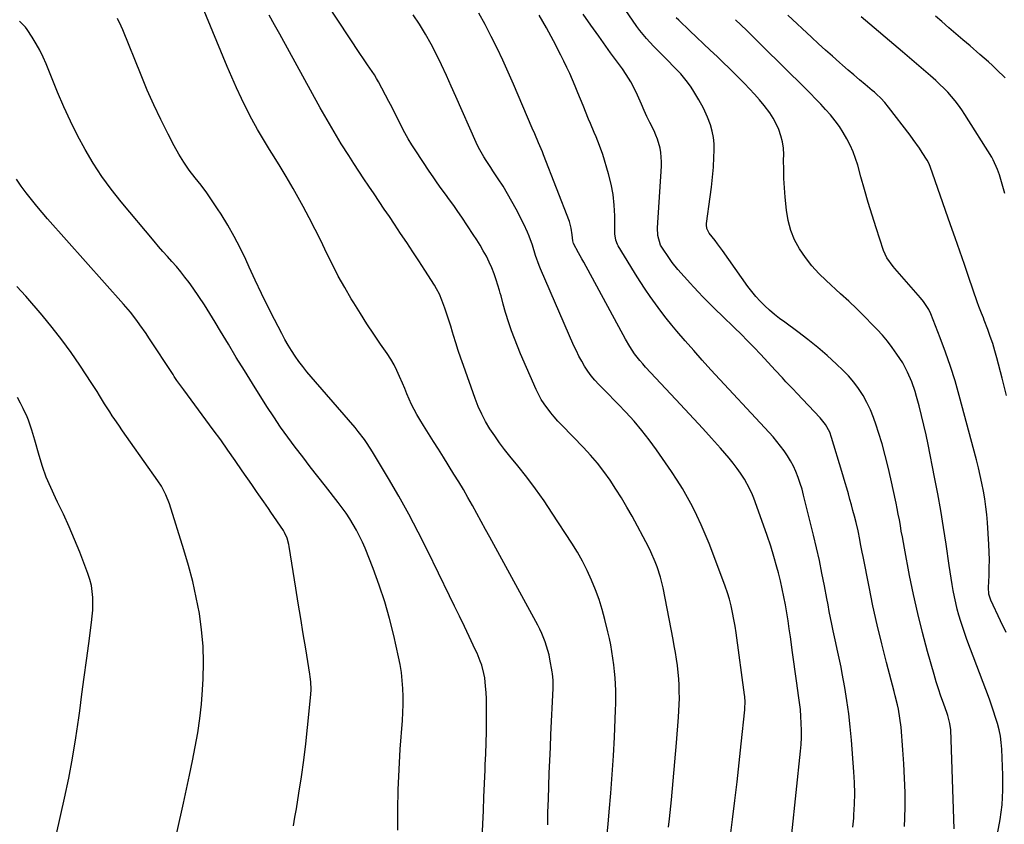
# Model space of a CAD drawing. Units: inches. Extents: x 1836095 to 1841479, y 447538 to 452831.
# Drawn here: x 1840061 to 1840509, y 448023 to 448389 of the extents above; entities that cross this region are included whole.
import ezdxf

# ---------------------------------------------------------------- set-up
doc = ezdxf.new("R2010")
doc.units = ezdxf.units.IN
doc.header["$MEASUREMENT"] = 0
doc.layers.add('7', color=7, linetype='Continuous')
doc.layers.add('8', color=7, linetype='Continuous')

msp = doc.modelspace()

# ---------------------------------------------------------------- linework, layer by layer
at = {"layer": '7', "color": 18}
for points in [[(1840300.91, 448023.03, 1906), (1840301.02, 448028.9, 1906), (1840301.18, 448034.77, 1906), (1840301.37, 448040.64, 1906), (1840301.6, 448046.51, 1906), (1840301.84, 448052.38, 1906), (1840302.1, 448058.25, 1906), (1840302.36, 448064.12, 1906), (1840303.35, 448085.1, 1906), (1840303.38, 448086.06, 1906), (1840303.34, 448088.93, 1906), (1840303.06, 448091.78, 1906), (1840302.9, 448092.73, 1906), (1840301.89, 448098.38, 1906), (1840301.48, 448100.4, 1906), (1840300.4, 448104.38, 1906), (1840299.73, 448106.34, 1906), (1840298.17, 448110.16, 1906), (1840297.27, 448112.02, 1906), (1840296.33, 448113.86, 1906), (1840274.59, 448153.87, 1906), (1840272.61, 448157.5, 1906), (1840270.63, 448161.14, 1906), (1840268.63, 448164.77, 1906), (1840266.64, 448168.4, 1906), (1840264.61, 448172.01, 1906), (1840262.54, 448175.6, 1906), (1840260.41, 448179.15, 1906), (1840258.24, 448182.67, 1906), (1840253.44, 448190.32, 1906), (1840251.19, 448193.91, 1906), (1840248.93, 448197.5, 1906), (1840246.68, 448201.09, 1906), (1840244.43, 448204.68, 1906), (1840242.71, 448207.41, 1906), (1840241.37, 448209.67, 1906), (1840240.11, 448211.96, 1906), (1840238.95, 448214.31, 1906), (1840237.87, 448216.7, 1906), (1840236.85, 448219.12, 1906), (1840235.84, 448221.55, 1906), (1840234.82, 448223.97, 1906), (1840233.53, 448227.05, 1906), (1840232.3, 448229.76, 1906), (1840230.96, 448232.41, 1906), (1840229.45, 448234.97, 1906), (1840227.84, 448237.46, 1906), (1840224.87, 448241.74, 1906), (1840221.74, 448246.36, 1906), (1840218.65, 448251.02, 1906), (1840215.65, 448255.72, 1906), (1840212.7, 448260.47, 1906), (1840211.52, 448262.41, 1906), (1840208.52, 448267.52, 1906), (1840205.63, 448272.69, 1906), (1840202.92, 448277.95, 1906), (1840200.32, 448283.28, 1906), (1840197.76, 448288.62, 1906), (1840195.13, 448293.93, 1906), (1840192.39, 448299.19, 1906), (1840189.58, 448304.41, 1906), (1840188.1, 448307.12, 1906), (1840185.02, 448312.58, 1906), (1840181.88, 448318, 1906), (1840178.64, 448323.36, 1906), (1840175.33, 448328.68, 1906), (1840174.3, 448330.29, 1906), (1840171.52, 448334.82, 1906), (1840168.84, 448339.39, 1906), (1840166.3, 448344.05, 1906), (1840163.86, 448348.77, 1906), (1840161.54, 448353.54, 1906), (1840159.29, 448358.35, 1906), (1840157.15, 448363.21, 1906), (1840155.08, 448368.1, 1906), (1840138.11, 448409.38, 1906)], [(1840411.9, 448018.94, 1914), (1840415.9, 448056.52, 1914), (1840416.16, 448059.69, 1914), (1840416.33, 448062.87, 1914), (1840416.36, 448066.06, 1914), (1840416.28, 448069.25, 1914), (1840416.09, 448072.43, 1914), (1840415.83, 448075.61, 1914), (1840415.48, 448078.78, 1914), (1840415.07, 448081.94, 1914), (1840414.74, 448084.24, 1914), (1840414.11, 448088.54, 1914), (1840413.5, 448092.85, 1914), (1840412.89, 448097.16, 1914), (1840412.29, 448101.47, 1914), (1840411.31, 448108.56, 1914), (1840410.79, 448112.23, 1914), (1840410.24, 448115.89, 1914), (1840409.65, 448119.55, 1914), (1840409.04, 448123.21, 1914), (1840408.36, 448126.85, 1914), (1840407.62, 448130.48, 1914), (1840406.78, 448134.09, 1914), (1840405.88, 448137.69, 1914), (1840405.2, 448140.23, 1914), (1840403.84, 448145.07, 1914), (1840402.39, 448149.87, 1914), (1840400.81, 448154.64, 1914), (1840399.14, 448159.37, 1914), (1840394.63, 448171.62, 1914), (1840394.04, 448173.14, 1914), (1840392.75, 448176.11, 1914), (1840390.46, 448180.4, 1914), (1840388.64, 448183.09, 1914), (1840387.05, 448185.23, 1914), (1840385.26, 448187.58, 1914), (1840383.42, 448189.9, 1914), (1840381.52, 448192.16, 1914), (1840379.56, 448194.38, 1914), (1840375.47, 448198.91, 1914), (1840371.43, 448203.36, 1914), (1840367.37, 448207.79, 1914), (1840363.29, 448212.2, 1914), (1840359.2, 448216.6, 1914), (1840345.45, 448231.29, 1914), (1840344.13, 448232.75, 1914), (1840342.85, 448234.25, 1914), (1840340.44, 448237.38, 1914), (1840338.24, 448240.66, 1914), (1840336.24, 448244.07, 1914), (1840317.26, 448279.07, 1914), (1840316.48, 448280.49, 1914), (1840314.91, 448283.33, 1914), (1840312.55, 448287.57, 1914), (1840312.29, 448288.69, 1914), (1840312.07, 448291.54, 1914), (1840311.62, 448294.56, 1914), (1840310.73, 448297.49, 1914), (1840299.01, 448327.9, 1914), (1840298.47, 448329.27, 1914), (1840297.33, 448331.97, 1914), (1840296.75, 448333.33, 1914), (1840295.05, 448337.38, 1914), (1840293.89, 448340.07, 1914), (1840285.31, 448360, 1914), (1840282.89, 448365.49, 1914), (1840280.41, 448370.96, 1914), (1840277.84, 448376.38, 1914), (1840275.21, 448381.78, 1914), (1840272.46, 448387.11, 1914), (1840269.62, 448392.39, 1914)], [(1840463.27, 448022.3, 1918), (1840463.44, 448026.11, 1918), (1840463.48, 448031.39, 1918), (1840463.45, 448037.85, 1918), (1840463.29, 448044.3, 1918), (1840462.96, 448050.75, 1918), (1840462.51, 448057.19, 1918), (1840461.64, 448067.45, 1918), (1840461.16, 448071.59, 1918), (1840460.44, 448075.68, 1918), (1840460, 448077.72, 1918), (1840459.05, 448081.77, 1918), (1840458.53, 448083.79, 1918), (1840455.05, 448096.85, 1918), (1840452.87, 448105.41, 1918), (1840450.79, 448114, 1918), (1840448.89, 448122.63, 1918), (1840447.1, 448131.28, 1918), (1840444.38, 448145.11, 1918), (1840444, 448147.06, 1918), (1840443.25, 448150.95, 1918), (1840442.88, 448152.9, 1918), (1840442.09, 448156.78, 1918), (1840441.17, 448160.63, 1918), (1840440.44, 448163.5, 1918), (1840439.77, 448166.05, 1918), (1840439.1, 448168.59, 1918), (1840438.39, 448171.12, 1918), (1840437.68, 448173.65, 1918), (1840436.94, 448176.17, 1918), (1840436.21, 448178.7, 1918), (1840435.46, 448181.22, 1918), (1840434.71, 448183.74, 1918), (1840430.07, 448199.22, 1918), (1840429.18, 448201.68, 1918), (1840427.32, 448205.14, 1918), (1840424.89, 448208.22, 1918), (1840414.19, 448219.51, 1918), (1840412.56, 448221.24, 1918), (1840409.3, 448224.68, 1918), (1840407.67, 448226.41, 1918), (1840404.43, 448229.87, 1918), (1840401.19, 448233.34, 1918), (1840397.65, 448237.16, 1918), (1840394.76, 448240.22, 1918), (1840391.85, 448243.25, 1918), (1840388.88, 448246.23, 1918), (1840385.89, 448249.18, 1918), (1840384.14, 448250.88, 1918), (1840381.99, 448252.96, 1918), (1840379.86, 448255.04, 1918), (1840377.72, 448257.13, 1918), (1840375.6, 448259.22, 1918), (1840373.18, 448261.63, 1918), (1840371.39, 448263.46, 1918), (1840369.63, 448265.32, 1918), (1840367.28, 448267.85, 1918), (1840365.85, 448269.41, 1918), (1840362.97, 448272.52, 1918), (1840360.11, 448275.64, 1918), (1840357.47, 448278.95, 1918), (1840356.25, 448280.67, 1918), (1840352.76, 448285.85, 1918), (1840352.19, 448286.83, 1918), (1840350.95, 448291.17, 1918), (1840350.86, 448294.61, 1918), (1840352.63, 448322.68, 1918), (1840352.68, 448324.76, 1918), (1840352.37, 448328.9, 1918), (1840352.02, 448330.95, 1918), (1840350.89, 448334.95, 1918), (1840350.13, 448336.89, 1918), (1840349.28, 448338.79, 1918), (1840347.38, 448342.65, 1918), (1840346.06, 448345.37, 1918), (1840344.77, 448348.11, 1918), (1840343.52, 448350.88, 1918), (1840341.73, 448354.98, 1918), (1840339.76, 448359.14, 1918), (1840338.65, 448361.15, 1918), (1840336.65, 448364.48, 1918), (1840334.97, 448367, 1918), (1840333.14, 448369.41, 1918), (1840330.37, 448373, 1918), (1840329.48, 448374.23, 1918), (1840324.12, 448381.79, 1918), (1840320.58, 448386.82, 1918), (1840317.05, 448391.85, 1918)], [(1840232.7, 448020.61, 1902), (1840232.71, 448029.82, 1902), (1840232.87, 448039.03, 1902), (1840233.26, 448048.23, 1902), (1840233.81, 448057.42, 1902), (1840234.76, 448070.47, 1902), (1840234.96, 448074.12, 1902), (1840235.08, 448077.77, 1902), (1840235.06, 448081.43, 1902), (1840234.97, 448085.09, 1902), (1840234.71, 448088.73, 1902), (1840234.33, 448092.36, 1902), (1840233.75, 448095.96, 1902), (1840233.05, 448099.55, 1902), (1840230.9, 448109.14, 1902), (1840228.96, 448116.9, 1902), (1840226.78, 448124.59, 1902), (1840224.25, 448132.17, 1902), (1840221.47, 448139.67, 1902), (1840217.77, 448148.96, 1902), (1840216.59, 448151.73, 1902), (1840215.33, 448154.46, 1902), (1840213.93, 448157.13, 1902), (1840212.45, 448159.75, 1902), (1840210.85, 448162.31, 1902), (1840209.19, 448164.83, 1902), (1840207.44, 448167.28, 1902), (1840205.62, 448169.69, 1902), (1840199.78, 448177.12, 1902), (1840196.31, 448181.56, 1902), (1840192.86, 448186.01, 1902), (1840189.42, 448190.47, 1902), (1840185.99, 448194.94, 1902), (1840182.64, 448199.46, 1902), (1840179.37, 448204.04, 1902), (1840176.22, 448208.7, 1902), (1840173.15, 448213.42, 1902), (1840166.6, 448223.81, 1902), (1840162.89, 448229.74, 1902), (1840159.22, 448235.7, 1902), (1840155.61, 448241.69, 1902), (1840152.03, 448247.7, 1902), (1840149.63, 448251.78, 1902), (1840147.23, 448255.73, 1902), (1840144.75, 448259.64, 1902), (1840142.17, 448263.48, 1902), (1840139.51, 448267.28, 1902), (1840137.7, 448269.79, 1902), (1840135.85, 448272.26, 1902), (1840133.95, 448274.68, 1902), (1840131.97, 448277.03, 1902), (1840129.93, 448279.33, 1902), (1840127.87, 448281.61, 1902), (1840125.82, 448283.92, 1902), (1840123.81, 448286.24, 1902), (1840121.81, 448288.59, 1902), (1840106.77, 448306.55, 1902), (1840102.28, 448312.22, 1902), (1840098.01, 448318.05, 1902), (1840094.09, 448324.12, 1902), (1840090.39, 448330.33, 1902), (1840086.97, 448336.73, 1902), (1840083.72, 448343.2, 1902), (1840080.71, 448349.78, 1902), (1840077.86, 448356.44, 1902), (1840072.66, 448369.21, 1902), (1840071.28, 448372.35, 1902), (1840069.8, 448375.43, 1902), (1840068.15, 448378.42, 1902), (1840066.38, 448381.35, 1902), (1840064.13, 448384.88, 1902), (1840063.36, 448385.96, 1902), (1840060.52, 448388.7, 1902)], [(1840270.08, 447995.14, 1904), (1840271.34, 448023.39, 1904), (1840271.61, 448029.54, 1904), (1840271.88, 448035.7, 1904), (1840272.15, 448041.86, 1904), (1840272.41, 448048.02, 1904), (1840272.51, 448050.35, 1904), (1840272.7, 448055.35, 1904), (1840272.86, 448060.34, 1904), (1840272.97, 448065.34, 1904), (1840273.04, 448070.34, 1904), (1840273.09, 448074.52, 1904), (1840273.08, 448077.43, 1904), (1840273.01, 448080.34, 1904), (1840272.85, 448083.24, 1904), (1840272.64, 448086.14, 1904), (1840272.23, 448089.97, 1904), (1840271.9, 448091.89, 1904), (1840270.88, 448095.65, 1904), (1840270.23, 448097.5, 1904), (1840268.77, 448101.13, 1904), (1840267.96, 448102.91, 1904), (1840265.22, 448108.68, 1904), (1840263, 448113.33, 1904), (1840260.77, 448117.98, 1904), (1840258.53, 448122.62, 1904), (1840256.27, 448127.26, 1904), (1840246.21, 448147.87, 1904), (1840242.01, 448156.19, 1904), (1840237.68, 448164.45, 1904), (1840233.14, 448172.59, 1904), (1840228.47, 448180.66, 1904), (1840221.24, 448192.78, 1904), (1840218.79, 448196.6, 1904), (1840217.47, 448198.44, 1904), (1840214.69, 448202.03, 1904), (1840213.26, 448203.79, 1904), (1840210.33, 448207.26, 1904), (1840193.27, 448226.94, 1904), (1840191.36, 448229.21, 1904), (1840189.51, 448231.53, 1904), (1840187.73, 448233.91, 1904), (1840186.01, 448236.34, 1904), (1840184.38, 448238.82, 1904), (1840182.81, 448241.34, 1904), (1840181.33, 448243.91, 1904), (1840179.92, 448246.53, 1904), (1840176.59, 448253, 1904), (1840173.61, 448258.9, 1904), (1840170.68, 448264.83, 1904), (1840167.84, 448270.8, 1904), (1840165.07, 448276.8, 1904), (1840163.51, 448280.24, 1904), (1840160.97, 448285.52, 1904), (1840158.28, 448290.73, 1904), (1840155.37, 448295.81, 1904), (1840152.31, 448300.81, 1904), (1840150.68, 448303.35, 1904), (1840148.26, 448306.97, 1904), (1840145.77, 448310.54, 1904), (1840143.15, 448314.03, 1904), (1840140.46, 448317.45, 1904), (1840137.82, 448320.91, 1904), (1840135.33, 448324.47, 1904), (1840133.06, 448328.17, 1904), (1840130.94, 448331.97, 1904), (1840128.17, 448337.33, 1904), (1840124.88, 448343.93, 1904), (1840121.71, 448350.58, 1904), (1840118.73, 448357.33, 1904), (1840115.88, 448364.13, 1904), (1840107.58, 448384.71, 1904), (1840106.82, 448386.48, 1904), (1840105.11, 448389.91, 1904)], [(1840327.92, 448018.65, 1908), (1840328.54, 448025.17, 1908), (1840328.9, 448029.04, 1908), (1840329.62, 448037.5, 1908), (1840330.26, 448045.97, 1908), (1840330.78, 448054.45, 1908), (1840331.21, 448062.93, 1908), (1840331.75, 448075.3, 1908), (1840331.84, 448078.23, 1908), (1840331.87, 448081.17, 1908), (1840331.83, 448084.11, 1908), (1840331.73, 448087.04, 1908), (1840331.54, 448089.98, 1908), (1840331.3, 448092.9, 1908), (1840330.98, 448095.82, 1908), (1840330.57, 448098.93, 1908), (1840330.09, 448101.93, 1908), (1840329.56, 448104.92, 1908), (1840328.94, 448107.89, 1908), (1840328.25, 448110.85, 1908), (1840326.87, 448116.49, 1908), (1840325.63, 448121.07, 1908), (1840324.24, 448125.6, 1908), (1840322.62, 448130.05, 1908), (1840320.84, 448134.45, 1908), (1840318.85, 448138.76, 1908), (1840316.72, 448142.99, 1908), (1840314.38, 448147.11, 1908), (1840311.89, 448151.15, 1908), (1840302.96, 448164.88, 1908), (1840299.23, 448170.42, 1908), (1840295.39, 448175.87, 1908), (1840291.37, 448181.19, 1908), (1840287.24, 448186.43, 1908), (1840283.66, 448190.82, 1908), (1840281.28, 448193.84, 1908), (1840278.97, 448196.91, 1908), (1840276.76, 448200.06, 1908), (1840274.63, 448203.25, 1908), (1840272.66, 448206.55, 1908), (1840270.86, 448209.92, 1908), (1840269.29, 448213.4, 1908), (1840267.88, 448216.97, 1908), (1840262.51, 448232.01, 1908), (1840261.33, 448235.43, 1908), (1840260.18, 448238.85, 1908), (1840259.09, 448242.29, 1908), (1840258.04, 448245.75, 1908), (1840257.64, 448247.14, 1908), (1840256.8, 448249.9, 1908), (1840255.93, 448252.66, 1908), (1840255.02, 448255.4, 1908), (1840254.08, 448258.13, 1908), (1840252.79, 448261.76, 1908), (1840251.69, 448264.43, 1908), (1840250.35, 448266.98, 1908), (1840249.34, 448268.63, 1908), (1840244.95, 448275.39, 1908), (1840242.22, 448279.58, 1908), (1840239.48, 448283.76, 1908), (1840236.73, 448287.93, 1908), (1840233.97, 448292.1, 1908), (1840231.16, 448296.33, 1908), (1840228.86, 448299.78, 1908), (1840226.54, 448303.23, 1908), (1840224.22, 448306.68, 1908), (1840221.88, 448310.12, 1908), (1840219.56, 448313.56, 1908), (1840217.25, 448317.01, 1908), (1840214.96, 448320.48, 1908), (1840212.7, 448323.97, 1908), (1840210.36, 448327.59, 1908), (1840206.99, 448332.93, 1908), (1840203.7, 448338.32, 1908), (1840200.52, 448343.77, 1908), (1840197.41, 448349.26, 1908), (1840178.97, 448382.73, 1908), (1840176.59, 448387.07, 1908), (1840174.23, 448391.41, 1908)], [(1840382.99, 448009.77, 1912), (1840385.01, 448025.53, 1912), (1840386.07, 448034.11, 1912), (1840387.09, 448042.69, 1912), (1840388.04, 448051.28, 1912), (1840388.95, 448059.87, 1912), (1840390.54, 448075.34, 1912), (1840390.61, 448076.2, 1912), (1840390.68, 448078.8, 1912), (1840390.51, 448081.4, 1912), (1840390.41, 448082.26, 1912), (1840386.6, 448110.37, 1912), (1840386.14, 448113.46, 1912), (1840385.61, 448116.54, 1912), (1840384.99, 448119.61, 1912), (1840384.31, 448122.66, 1912), (1840383.53, 448125.69, 1912), (1840382.67, 448128.69, 1912), (1840381.69, 448131.65, 1912), (1840380.63, 448134.59, 1912), (1840374.31, 448151.07, 1912), (1840372.59, 448155.36, 1912), (1840370.77, 448159.61, 1912), (1840368.8, 448163.8, 1912), (1840366.75, 448167.95, 1912), (1840364.54, 448172.02, 1912), (1840362.24, 448176.02, 1912), (1840359.78, 448179.94, 1912), (1840357.22, 448183.79, 1912), (1840350.34, 448193.72, 1912), (1840347.1, 448198.16, 1912), (1840343.73, 448202.5, 1912), (1840340.16, 448206.67, 1912), (1840336.45, 448210.73, 1912), (1840332.96, 448214.39, 1912), (1840330.89, 448216.53, 1912), (1840328.82, 448218.68, 1912), (1840326.74, 448220.81, 1912), (1840324.18, 448223.41, 1912), (1840322.4, 448225.35, 1912), (1840320.71, 448227.36, 1912), (1840319.16, 448229.48, 1912), (1840317.7, 448231.68, 1912), (1840316.37, 448233.96, 1912), (1840315.1, 448236.27, 1912), (1840313.93, 448238.64, 1912), (1840312.83, 448241.04, 1912), (1840297.64, 448276.02, 1912), (1840297.02, 448277.52, 1912), (1840295.4, 448282.1, 1912), (1840293.91, 448286.74, 1912), (1840292.47, 448290.85, 1912), (1840291.74, 448292.69, 1912), (1840290.05, 448296.29, 1912), (1840286.53, 448303.12, 1912), (1840284.63, 448306.67, 1912), (1840282.65, 448310.18, 1912), (1840280.55, 448313.62, 1912), (1840278.37, 448317.01, 1912), (1840275.99, 448320.58, 1912), (1840274.95, 448322.15, 1912), (1840272.91, 448325.32, 1912), (1840271.9, 448326.91, 1912), (1840270.02, 448330.17, 1912), (1840269.17, 448331.84, 1912), (1840268.38, 448333.55, 1912), (1840259.15, 448354.35, 1912), (1840256.99, 448359.17, 1912), (1840254.8, 448363.97, 1912), (1840252.57, 448368.75, 1912), (1840250.31, 448373.51, 1912), (1840247.91, 448378.2, 1912), (1840245.35, 448382.8, 1912), (1840242.57, 448387.26, 1912), (1840239.63, 448391.63, 1912)], [(1840439.75, 448022, 1916), (1840440.12, 448026.04, 1916), (1840440.24, 448027.66, 1916), (1840440.47, 448032.53, 1916), (1840440.56, 448037.39, 1916), (1840440.44, 448042.26, 1916), (1840440.19, 448047.12, 1916), (1840439.11, 448061.56, 1916), (1840438.56, 448067.59, 1916), (1840437.89, 448073.61, 1916), (1840437.02, 448079.61, 1916), (1840436.03, 448085.59, 1916), (1840434.87, 448091.94, 1916), (1840434.34, 448094.73, 1916), (1840433.79, 448097.5, 1916), (1840433.18, 448100.27, 1916), (1840432.56, 448103.04, 1916), (1840431.92, 448105.8, 1916), (1840431.31, 448108.57, 1916), (1840430.72, 448111.34, 1916), (1840430.11, 448114.36, 1916), (1840429.55, 448117.27, 1916), (1840428.99, 448120.17, 1916), (1840428.43, 448123.08, 1916), (1840427.89, 448125.99, 1916), (1840426.81, 448131.79, 1916), (1840425.68, 448137.59, 1916), (1840424.48, 448143.37, 1916), (1840423.17, 448149.13, 1916), (1840421.81, 448154.88, 1916), (1840417.32, 448173.03, 1916), (1840416.59, 448175.72, 1916), (1840415.78, 448178.38, 1916), (1840414.85, 448181.01, 1916), (1840413.78, 448183.75, 1916), (1840412.66, 448186.21, 1916), (1840411.43, 448188.61, 1916), (1840410.03, 448190.92, 1916), (1840408.52, 448193.17, 1916), (1840406.88, 448195.34, 1916), (1840405.2, 448197.46, 1916), (1840403.44, 448199.53, 1916), (1840401.63, 448201.55, 1916), (1840375.16, 448230.14, 1916), (1840371.22, 448234.46, 1916), (1840367.32, 448238.82, 1916), (1840363.48, 448243.24, 1916), (1840359.68, 448247.69, 1916), (1840357.41, 448250.4, 1916), (1840354.83, 448253.56, 1916), (1840352.32, 448256.78, 1916), (1840349.9, 448260.06, 1916), (1840347.54, 448263.39, 1916), (1840345.25, 448266.78, 1916), (1840343, 448270.19, 1916), (1840340.81, 448273.63, 1916), (1840338.65, 448277.1, 1916), (1840332.9, 448286.47, 1916), (1840332.57, 448287.08, 1916), (1840331.84, 448289.02, 1916), (1840331.53, 448291.09, 1916), (1840331.5, 448291.79, 1916), (1840331.42, 448300.15, 1916), (1840331.17, 448305.01, 1916), (1840330.65, 448309.82, 1916), (1840329.72, 448314.57, 1916), (1840328.53, 448319.28, 1916), (1840325.91, 448327.98, 1916), (1840324.53, 448332.09, 1916), (1840322.9, 448336.1, 1916), (1840322.03, 448338.09, 1916), (1840320.34, 448342.09, 1916), (1840319.51, 448344.09, 1916), (1840316.99, 448350.33, 1916), (1840315.81, 448353.24, 1916), (1840314.62, 448356.14, 1916), (1840313.41, 448359.04, 1916), (1840312.2, 448361.94, 1916), (1840310.95, 448364.81, 1916), (1840309.65, 448367.67, 1916), (1840308.28, 448370.49, 1916), (1840306.87, 448373.29, 1916), (1840303.54, 448379.7, 1916), (1840300.32, 448385.62, 1916), (1840296.97, 448391.47, 1916)], [(1840505.58, 448018.95, 1922), (1840506.82, 448025.56, 1922), (1840507.7, 448032.21, 1922), (1840508.03, 448038.9, 1922), (1840508, 448045.63, 1922), (1840507.46, 448057.56, 1922), (1840507.22, 448060.49, 1922), (1840506.85, 448063.39, 1922), (1840506.26, 448066.26, 1922), (1840505.54, 448069.1, 1922), (1840504.68, 448071.92, 1922), (1840503.78, 448074.72, 1922), (1840502.82, 448077.5, 1922), (1840501.82, 448080.27, 1922), (1840491.64, 448107.44, 1922), (1840490.65, 448110.15, 1922), (1840489.71, 448112.89, 1922), (1840488.83, 448115.64, 1922), (1840487.98, 448118.4, 1922), (1840487.22, 448121.2, 1922), (1840486.52, 448123.99, 1922), (1840485.91, 448126.81, 1922), (1840485.36, 448129.63, 1922), (1840484.87, 448132.47, 1922), (1840484.4, 448135.32, 1922), (1840483.95, 448138.17, 1922), (1840483.53, 448141.02, 1922), (1840482.14, 448150.68, 1922), (1840480.97, 448158.35, 1922), (1840479.73, 448166.01, 1922), (1840478.36, 448173.65, 1922), (1840476.9, 448181.27, 1922), (1840473.96, 448196.09, 1922), (1840473.03, 448200.53, 1922), (1840472.05, 448204.95, 1922), (1840470.98, 448209.35, 1922), (1840469.86, 448213.74, 1922), (1840468.75, 448217.9, 1922), (1840468.08, 448220.19, 1922), (1840466.54, 448224.68, 1922), (1840464.66, 448229.04, 1922), (1840462.4, 448233.21, 1922), (1840459.76, 448237.26, 1922), (1840457.68, 448240.2, 1922), (1840455.49, 448243.07, 1922), (1840453.16, 448245.81, 1922), (1840450.73, 448248.48, 1922), (1840448.72, 448250.58, 1922), (1840445.17, 448254.2, 1922), (1840441.57, 448257.76, 1922), (1840437.9, 448261.25, 1922), (1840434.17, 448264.68, 1922), (1840427.55, 448270.64, 1922), (1840424.17, 448273.96, 1922), (1840420.99, 448277.44, 1922), (1840418.11, 448281.18, 1922), (1840415.43, 448285.08, 1922), (1840413.23, 448289.23, 1922), (1840411.44, 448293.51, 1922), (1840410.27, 448298, 1922), (1840409.51, 448302.63, 1922), (1840408.94, 448308.66, 1922), (1840408.61, 448312.86, 1922), (1840408.37, 448317.06, 1922), (1840408.26, 448321.27, 1922), (1840408.23, 448325.48, 1922), (1840408.25, 448328.03, 1922), (1840408.1, 448330.93, 1922), (1840407.72, 448333.79, 1922), (1840407.02, 448336.59, 1922), (1840406.09, 448339.35, 1922), (1840404.87, 448342, 1922), (1840403.5, 448344.57, 1922), (1840401.91, 448347.01, 1922), (1840399.42, 448350.29, 1922), (1840397.26, 448352.87, 1922), (1840395.05, 448355.41, 1922), (1840392.77, 448357.89, 1922), (1840390.45, 448360.32, 1922), (1840388.07, 448362.72, 1922), (1840385.68, 448365.09, 1922), (1840383.27, 448367.44, 1922), (1840380.84, 448369.77, 1922), (1840377.92, 448372.55, 1922), (1840374.82, 448375.49, 1922), (1840371.73, 448378.42, 1922), (1840368.63, 448381.36, 1922), (1840365.53, 448384.29, 1922), (1840360.49, 448389.07, 1922), (1840359.35, 448390.18, 1922)], [(1840509.41, 448110.6, 1924), (1840506.89, 448115.94, 1924), (1840502.45, 448125.26, 1924), (1840501.55, 448128.06, 1924), (1840501.37, 448131, 1924), (1840501.68, 448136.54, 1924), (1840501.81, 448140.06, 1924), (1840501.86, 448143.57, 1924), (1840501.78, 448147.08, 1924), (1840501.62, 448150.59, 1924), (1840500.97, 448160.59, 1924), (1840500.67, 448164.2, 1924), (1840500.29, 448167.79, 1924), (1840499.77, 448171.37, 1924), (1840499.16, 448174.94, 1924), (1840498.45, 448178.49, 1924), (1840497.68, 448182.03, 1924), (1840496.84, 448185.55, 1924), (1840495.95, 448189.05, 1924), (1840488.12, 448218.35, 1924), (1840486.22, 448225.01, 1924), (1840484.17, 448231.61, 1924), (1840481.88, 448238.14, 1924), (1840479.45, 448244.62, 1924), (1840475.15, 448255.49, 1924), (1840474.26, 448257.46, 1924), (1840471.92, 448261.11, 1924), (1840470.54, 448262.79, 1924), (1840458.79, 448276.2, 1924), (1840458, 448277.13, 1924), (1840455.16, 448281.09, 1924), (1840453.67, 448284.41, 1924), (1840450.33, 448294.73, 1924), (1840448.51, 448300.48, 1924), (1840446.74, 448306.24, 1924), (1840445.04, 448312.03, 1924), (1840443.39, 448317.83, 1924), (1840441.93, 448323.12, 1924), (1840440.95, 448326.25, 1924), (1840439.82, 448329.31, 1924), (1840438.49, 448332.29, 1924), (1840437.02, 448335.22, 1924), (1840435.36, 448338.04, 1924), (1840433.58, 448340.78, 1924), (1840431.64, 448343.41, 1924), (1840429.53, 448346.02, 1924), (1840427.33, 448348.51, 1924), (1840425.09, 448350.96, 1924), (1840422.8, 448353.36, 1924), (1840420.46, 448355.72, 1924), (1840405.86, 448370.16, 1924), (1840401, 448374.96, 1924), (1840396.13, 448379.76, 1924), (1840391.27, 448384.57, 1924), (1840386.4, 448389.36, 1924)], [(1840509.56, 448218.46, 1926), (1840507.62, 448226.34, 1926), (1840505.24, 448235.46, 1926), (1840504.33, 448238.73, 1926), (1840503.35, 448241.98, 1926), (1840502.27, 448245.19, 1926), (1840501.12, 448248.39, 1926), (1840499.51, 448252.66, 1926), (1840499.11, 448253.7, 1926), (1840498.3, 448255.78, 1926), (1840497.07, 448258.89, 1926), (1840496.31, 448260.98, 1926), (1840492.54, 448272.02, 1926), (1840490.47, 448278.04, 1926), (1840488.38, 448284.07, 1926), (1840486.28, 448290.08, 1926), (1840484.17, 448296.1, 1926), (1840474.84, 448322.59, 1926), (1840474.24, 448324.07, 1926), (1840473.48, 448325.48, 1926), (1840471.32, 448328.87, 1926), (1840470, 448330.88, 1926), (1840467.24, 448334.82, 1926), (1840465.81, 448336.75, 1926), (1840455.96, 448349.61, 1926), (1840454.27, 448351.66, 1926), (1840452.46, 448353.59, 1926), (1840450.54, 448355.43, 1926), (1840449.55, 448356.31, 1926), (1840448.54, 448357.18, 1926), (1840445.38, 448359.83, 1926), (1840442.79, 448362.02, 1926), (1840440.2, 448364.22, 1926), (1840437.63, 448366.43, 1926), (1840435.07, 448368.66, 1926), (1840433.72, 448369.84, 1926), (1840430.5, 448372.69, 1926), (1840427.3, 448375.55, 1926), (1840424.12, 448378.44, 1926), (1840420.97, 448381.35, 1926), (1840410.18, 448391.42, 1926)], [(1840508.93, 448310.23, 1928), (1840507.97, 448313.49, 1928), (1840506.76, 448317.65, 1928), (1840506.4, 448318.83, 1928), (1840505.59, 448321.17, 1928), (1840503.54, 448325.67, 1928), (1840502.91, 448326.74, 1928), (1840490.69, 448346.25, 1928), (1840489.28, 448348.38, 1928), (1840487.81, 448350.46, 1928), (1840486.25, 448352.47, 1928), (1840484.61, 448354.42, 1928), (1840482.9, 448356.31, 1928), (1840481.14, 448358.15, 1928), (1840479.3, 448359.93, 1928), (1840477.43, 448361.65, 1928), (1840474.99, 448363.8, 1928), (1840471.86, 448366.55, 1928), (1840468.71, 448369.3, 1928), (1840465.54, 448372.02, 1928), (1840462.37, 448374.73, 1928), (1840443.51, 448390.73, 1928)], [(1840129.42, 448007.09, 1898), (1840135.19, 448032.91, 1898), (1840136.59, 448039.31, 1898), (1840137.96, 448045.71, 1898), (1840139.28, 448052.12, 1898), (1840140.56, 448058.54, 1898), (1840141.68, 448064.99, 1898), (1840142.63, 448071.45, 1898), (1840143.3, 448077.95, 1898), (1840143.8, 448084.48, 1898), (1840144.08, 448089.54, 1898), (1840144.24, 448096.98, 1898), (1840144.07, 448104.42, 1898), (1840143.4, 448111.82, 1898), (1840142.4, 448119.2, 1898), (1840140.99, 448126.53, 1898), (1840139.39, 448133.82, 1898), (1840137.49, 448141.03, 1898), (1840135.39, 448148.19, 1898), (1840128.77, 448169.15, 1898), (1840127.19, 448173.23, 1898), (1840125.15, 448177.09, 1898), (1840123.55, 448179.54, 1898), (1840111.1, 448197.13, 1898), (1840109.28, 448199.71, 1898), (1840107.48, 448202.31, 1898), (1840105.69, 448204.91, 1898), (1840103.91, 448207.53, 1898), (1840102.8, 448209.18, 1898), (1840101.6, 448210.98, 1898), (1840099.28, 448214.64, 1898), (1840097.03, 448218.34, 1898), (1840095.89, 448220.18, 1898), (1840093.55, 448223.82, 1898), (1840088.09, 448232.13, 1898), (1840084.06, 448238.01, 1898), (1840079.88, 448243.78, 1898), (1840075.48, 448249.38, 1898), (1840070.93, 448254.88, 1898), (1840063.4, 448263.63, 1898), (1840059.43, 448268.05, 1898)], [(1840077.35, 448019.03, 1896), (1840081.03, 448035.24, 1896), (1840082.96, 448044.33, 1896), (1840084.71, 448053.44, 1896), (1840086.22, 448062.61, 1896), (1840087.56, 448071.8, 1896), (1840087.98, 448074.94, 1896), (1840088.99, 448082.58, 1896), (1840090, 448090.23, 1896), (1840091.03, 448097.87, 1896), (1840092.06, 448105.51, 1896), (1840093.37, 448115.18, 1896), (1840093.67, 448117.99, 1896), (1840093.88, 448120.8, 1896), (1840093.95, 448123.62, 1896), (1840093.92, 448126.45, 1896), (1840093.68, 448129.25, 1896), (1840093.26, 448132.01, 1896), (1840092.56, 448134.72, 1896), (1840091.69, 448137.39, 1896), (1840087.95, 448147.16, 1896), (1840085.64, 448152.94, 1896), (1840083.21, 448158.67, 1896), (1840080.61, 448164.33, 1896), (1840077.9, 448169.93, 1896), (1840076.98, 448171.77, 1896), (1840074.78, 448176.48, 1896), (1840072.77, 448181.25, 1896), (1840071.04, 448186.14, 1896), (1840069.5, 448191.09, 1896), (1840067.57, 448198.01, 1896), (1840066.2, 448202.64, 1896), (1840064.62, 448207.21, 1896), (1840064, 448208.69, 1896), (1840062.28, 448212.4, 1896), (1840061.03, 448214.96, 1896), (1840059.73, 448217.49, 1896)]]:
    msp.add_polyline3d(points, dxfattribs=at)
at = {"layer": '8', "color": 18}
for points in [[(1840485.86, 448021.25, 1920), (1840484.23, 448066.32, 1920), (1840483.9, 448069.16, 1920), (1840482.91, 448072.86, 1920), (1840482.59, 448073.77, 1920), (1840480.91, 448078.4, 1920), (1840479.77, 448081.63, 1920), (1840478.68, 448084.88, 1920), (1840477.66, 448088.15, 1920), (1840476.69, 448091.44, 1920), (1840473.72, 448101.96, 1920), (1840471.41, 448110.54, 1920), (1840469.26, 448119.16, 1920), (1840467.33, 448127.83, 1920), (1840465.55, 448136.54, 1920), (1840463.19, 448148.92, 1920), (1840462.71, 448151.49, 1920), (1840462.24, 448154.06, 1920), (1840461.78, 448156.64, 1920), (1840461.34, 448159.21, 1920), (1840460.89, 448161.79, 1920), (1840460.41, 448164.36, 1920), (1840459.91, 448166.92, 1920), (1840459.37, 448169.48, 1920), (1840457, 448180.5, 1920), (1840455.78, 448185.81, 1920), (1840454.46, 448191.1, 1920), (1840452.99, 448196.35, 1920), (1840451.43, 448201.58, 1920), (1840450.39, 448204.87, 1920), (1840449.15, 448208.37, 1920), (1840447.76, 448211.81, 1920), (1840446.14, 448215.14, 1920), (1840444.36, 448218.41, 1920), (1840442.34, 448221.52, 1920), (1840440.16, 448224.51, 1920), (1840437.74, 448227.31, 1920), (1840435.16, 448229.97, 1920), (1840432.27, 448232.71, 1920), (1840428.05, 448236.57, 1920), (1840423.73, 448240.3, 1920), (1840419.28, 448243.87, 1920), (1840414.72, 448247.33, 1920), (1840408.72, 448251.7, 1920), (1840406.37, 448253.47, 1920), (1840404.07, 448255.3, 1920), (1840401.84, 448257.22, 1920), (1840399.66, 448259.18, 1920), (1840397.58, 448261.25, 1920), (1840395.59, 448263.4, 1920), (1840393.73, 448265.67, 1920), (1840391.96, 448268.01, 1920), (1840380.35, 448284.4, 1920), (1840378.19, 448287.38, 1920), (1840377.07, 448288.84, 1920), (1840374.41, 448292.24, 1920), (1840373.31, 448294.34, 1920), (1840373.08, 448296.1, 1920), (1840373.12, 448296.69, 1920), (1840374.83, 448308.74, 1920), (1840375.4, 448313.24, 1920), (1840375.89, 448317.75, 1920), (1840376.25, 448322.27, 1920), (1840376.54, 448326.79, 1920), (1840376.69, 448329.86, 1920), (1840376.65, 448332.83, 1920), (1840376.38, 448335.77, 1920), (1840375.77, 448338.65, 1920), (1840374.92, 448341.5, 1920), (1840373.57, 448345.03, 1920), (1840371.73, 448349.05, 1920), (1840369.59, 448352.94, 1920), (1840367.3, 448356.74, 1920), (1840366.11, 448358.61, 1920), (1840364.51, 448360.94, 1920), (1840361.48, 448364.69, 1920), (1840359.83, 448366.46, 1920), (1840354.06, 448372.29, 1920), (1840352.4, 448373.97, 1920), (1840349.09, 448377.34, 1920), (1840345.84, 448380.76, 1920), (1840342.86, 448384.4, 1920), (1840341.47, 448386.3, 1920), (1840326.1, 448408.68, 1920)], [(1840355.9, 448022.08, 1910), (1840356.29, 448025.78, 1910), (1840357.17, 448034.42, 1910), (1840358.01, 448043.06, 1910), (1840358.78, 448051.7, 1910), (1840359.5, 448060.35, 1910), (1840360.42, 448071.98, 1910), (1840360.61, 448074.9, 1910), (1840360.74, 448077.82, 1910), (1840360.78, 448080.74, 1910), (1840360.77, 448083.66, 1910), (1840360.67, 448086.59, 1910), (1840360.5, 448089.5, 1910), (1840360.23, 448092.41, 1910), (1840359.87, 448095.5, 1910), (1840359.45, 448098.49, 1910), (1840358.99, 448101.47, 1910), (1840358.47, 448104.44, 1910), (1840357.92, 448107.41, 1910), (1840353.35, 448130.91, 1910), (1840352.82, 448133.33, 1910), (1840352.22, 448135.73, 1910), (1840350.72, 448140.46, 1910), (1840349.84, 448142.77, 1910), (1840347.83, 448147.3, 1910), (1840346.71, 448149.51, 1910), (1840339.26, 448163.42, 1910), (1840336.92, 448167.63, 1910), (1840334.48, 448171.78, 1910), (1840331.92, 448175.85, 1910), (1840329.26, 448179.87, 1910), (1840326.44, 448183.77, 1910), (1840323.49, 448187.57, 1910), (1840320.36, 448191.21, 1910), (1840317.11, 448194.75, 1910), (1840307.25, 448204.95, 1910), (1840305.54, 448206.78, 1910), (1840303.87, 448208.64, 1910), (1840302.26, 448210.55, 1910), (1840299.23, 448214.53, 1910), (1840297.88, 448216.62, 1910), (1840295.62, 448221.05, 1910), (1840288.58, 448237.3, 1910), (1840287.13, 448240.79, 1910), (1840285.74, 448244.31, 1910), (1840284.46, 448247.87, 1910), (1840283.25, 448251.46, 1910), (1840281.72, 448256.22, 1910), (1840280.63, 448259.93, 1910), (1840279.66, 448263.67, 1910), (1840279.31, 448264.91, 1910), (1840278.94, 448266.14, 1910), (1840277.47, 448271, 1910), (1840276.54, 448273.75, 1910), (1840275.51, 448276.46, 1910), (1840274.31, 448279.11, 1910), (1840273.02, 448281.71, 1910), (1840271.6, 448284.25, 1910), (1840270.13, 448286.77, 1910), (1840268.59, 448289.23, 1910), (1840267, 448291.67, 1910), (1840261.76, 448299.45, 1910), (1840259.94, 448302.11, 1910), (1840258.11, 448304.75, 1910), (1840256.25, 448307.37, 1910), (1840254.37, 448309.98, 1910), (1840252.49, 448312.59, 1910), (1840250.63, 448315.21, 1910), (1840248.8, 448317.86, 1910), (1840247, 448320.52, 1910), (1840240.86, 448329.73, 1910), (1840239.13, 448332.42, 1910), (1840237.47, 448335.15, 1910), (1840235.92, 448337.95, 1910), (1840234.43, 448340.78, 1910), (1840232.98, 448343.64, 1910), (1840231.53, 448346.49, 1910), (1840230.06, 448349.34, 1910), (1840228.58, 448352.18, 1910), (1840223.95, 448361.02, 1910), (1840223.05, 448362.66, 1910), (1840222.09, 448364.26, 1910), (1840219.98, 448367.35, 1910), (1840218.87, 448368.87, 1910), (1840216.72, 448371.94, 1910), (1840215.68, 448373.5, 1910), (1840200.46, 448396.7, 1910)], [(1840508.98, 448362.84, 1930), (1840505.04, 448366.75, 1930), (1840503.23, 448368.51, 1930), (1840501.37, 448370.22, 1930), (1840499.48, 448371.9, 1930), (1840497.57, 448373.55, 1930), (1840493.03, 448377.42, 1930), (1840489.8, 448380.18, 1930), (1840486.57, 448382.94, 1930), (1840483.36, 448385.72, 1930), (1840480.15, 448388.5, 1930), (1840477.29, 448390.99, 1930)], [(1840185.21, 448022.67, 1900), (1840185.87, 448026.53, 1900), (1840186.53, 448030.39, 1900), (1840187.73, 448037.53, 1900), (1840188.9, 448044.98, 1900), (1840189.96, 448052.43, 1900), (1840190.87, 448059.91, 1900), (1840191.66, 448067.41, 1900), (1840193.09, 448082.42, 1900), (1840193.23, 448084.71, 1900), (1840193.13, 448088.16, 1900), (1840192.89, 448090.44, 1900), (1840192.73, 448091.58, 1900), (1840190.8, 448103.12, 1900), (1840189.65, 448110.03, 1900), (1840188.52, 448116.94, 1900), (1840187.4, 448123.85, 1900), (1840186.3, 448130.77, 1900), (1840183.29, 448149.72, 1900), (1840183.11, 448150.67, 1900), (1840182.34, 448153.47, 1900), (1840181.12, 448156.09, 1900), (1840180.62, 448156.91, 1900), (1840174.91, 448165.37, 1900), (1840173.83, 448166.94, 1900), (1840171.66, 448170.05, 1900), (1840169.44, 448173.14, 1900), (1840168.35, 448174.69, 1900), (1840166.2, 448177.83, 1900), (1840161.93, 448184.16, 1900), (1840158.7, 448188.88, 1900), (1840155.43, 448193.58, 1900), (1840152.1, 448198.23, 1900), (1840148.73, 448202.84, 1900), (1840135.27, 448221.03, 1900), (1840134.03, 448222.72, 1900), (1840132.19, 448225.28, 1900), (1840131, 448227.01, 1900), (1840130.42, 448227.88, 1900), (1840119.48, 448244.62, 1900), (1840118.15, 448246.62, 1900), (1840115.39, 448250.58, 1900), (1840113.98, 448252.53, 1900), (1840111.02, 448256.34, 1900), (1840107.9, 448260.01, 1900), (1840073.36, 448298.82, 1900), (1840070.86, 448301.69, 1900), (1840068.4, 448304.59, 1900), (1840066, 448307.55, 1900), (1840063.64, 448310.54, 1900), (1840061.39, 448313.61, 1900), (1840059.24, 448316.74, 1900)]]:
    msp.add_polyline3d(points, dxfattribs=at)

doc.saveas('drawing.dxf')
